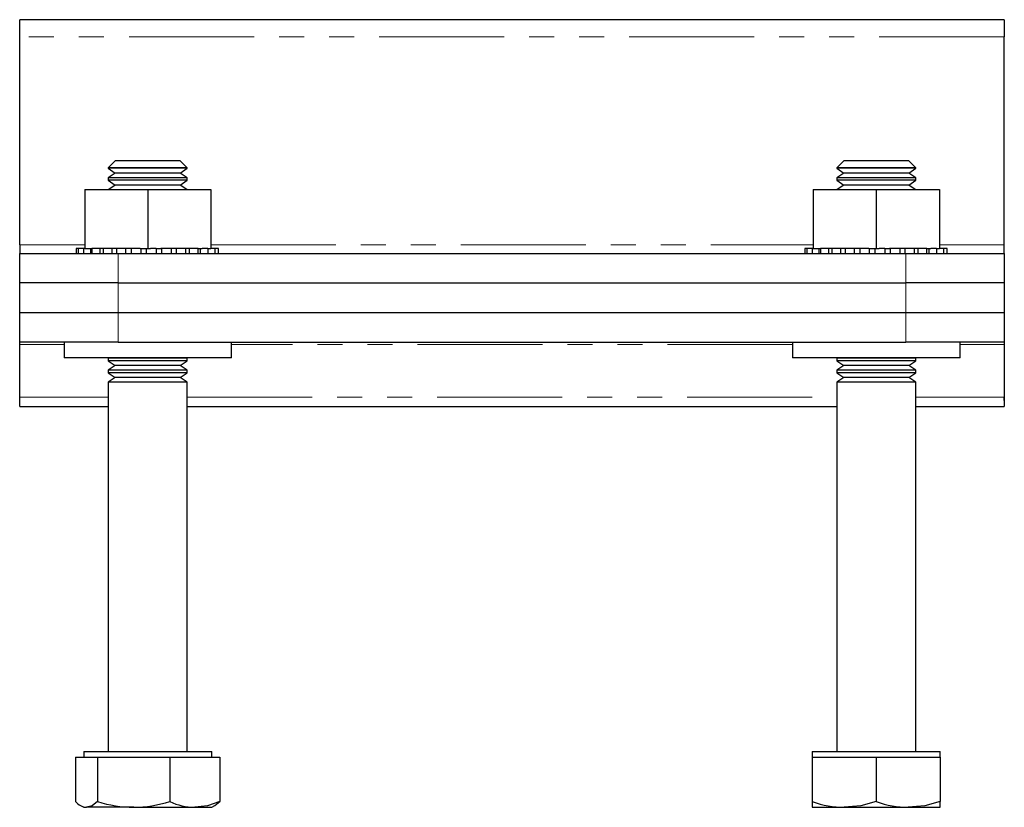
# Model space of a CAD drawing. Units: millimetres. Extents: x 148 to 663, y -59 to 513.
# Drawn here: x 563 to 663, y 269 to 349 of the extents above; entities that cross this region are included whole.
import ezdxf

# ---------------------------------------------------------------- set-up
doc = ezdxf.new("R2010")
doc.units = ezdxf.units.MM
doc.header["$LTSCALE"] = 2
doc.linetypes.add('PHANTOM', pattern=[12.7, 6.35, -1.27, 1.27, -1.27, 1.27, -1.27])

msp = doc.modelspace()

# ---------------------------------------------------------------- linework, layer by layer
at = {"color": 7, "linetype": 'Continuous', "lineweight": 25}
for p, q in [((663.39, 348.54), (563.39, 348.54)), ((563.39, 346.79), (563.39, 348.54)), ((663.39, 348.54), (663.39, 346.79)), ((563.39, 325.66), (563.39, 346.79)), ((663.39, 325.66), (663.39, 346.79)), ((573.08, 334.19), (572.39, 333.49)), ((575.66, 334.19), (573.08, 334.19)), ((579.7, 334.19), (575.66, 334.19)), ((580.39, 333.49), (579.7, 334.19)), ((647.08, 334.19), (646.39, 333.49)), ((653.7, 334.19), (647.08, 334.19)), ((654.39, 333.49), (653.7, 334.19)), ((572.39, 333.49), (572.39, 333.45)), ((575.51, 333.49), (572.39, 333.49)), ((572.39, 333.45), (573.08, 332.96)), ((580.29, 333.45), (572.39, 333.45)), ((580.39, 333.49), (575.51, 333.49)), ((579.7, 332.96), (580.39, 333.45)), ((580.39, 333.45), (580.29, 333.45)), ((580.39, 333.45), (580.39, 333.49)), ((646.39, 333.49), (646.39, 333.45)), ((654.39, 333.49), (646.39, 333.49)), ((646.39, 333.45), (647.08, 332.96)), ((650.39, 333.45), (646.39, 333.45)), ((654.39, 333.45), (650.39, 333.45)), ((653.7, 332.96), (654.39, 333.45)), ((654.39, 333.45), (654.39, 333.49)), ((573.08, 332.96), (572.39, 332.48)), ((572.39, 332.48), (572.39, 332.22)), ((580.29, 332.48), (572.39, 332.48)), ((572.39, 332.22), (573.08, 331.74)), ((580.29, 332.22), (572.39, 332.22)), ((579.62, 332.96), (573.08, 332.96)), ((579.7, 332.96), (579.62, 332.96)), ((580.39, 332.48), (579.7, 332.96)), ((579.7, 331.74), (580.39, 332.22)), ((580.39, 332.48), (580.29, 332.48)), ((580.39, 332.22), (580.29, 332.22)), ((580.39, 332.22), (580.39, 332.48)), ((647.08, 332.96), (646.39, 332.48)), ((646.39, 332.48), (646.39, 332.22)), ((650.39, 332.48), (646.39, 332.48)), ((646.39, 332.22), (647.08, 331.74)), ((650.39, 332.22), (646.39, 332.22)), ((650.39, 332.96), (647.08, 332.96)), ((653.7, 332.96), (650.39, 332.96)), ((654.39, 332.48), (650.39, 332.48)), ((654.39, 332.22), (650.39, 332.22)), ((654.39, 332.48), (653.7, 332.96)), ((653.7, 331.74), (654.39, 332.22)), ((654.39, 332.22), (654.39, 332.48)), ((569.99, 331.29), (569.99, 325.29)), ((569.99, 331.29), (576.39, 331.29)), ((573.08, 331.74), (572.43, 331.29)), ((579.62, 331.74), (573.08, 331.74)), ((576.39, 331.29), (576.39, 325.29)), ((576.39, 331.29), (582.79, 331.29)), ((579.7, 331.74), (579.62, 331.74)), ((580.35, 331.29), (579.7, 331.74)), ((582.79, 331.29), (582.79, 325.29)), ((643.99, 331.29), (643.99, 325.29)), ((643.99, 331.29), (650.39, 331.29)), ((647.08, 331.74), (646.43, 331.29)), ((650.39, 331.74), (647.08, 331.74)), ((653.7, 331.74), (650.39, 331.74)), ((650.39, 331.29), (650.39, 325.29)), ((650.39, 331.29), (656.79, 331.29)), ((654.35, 331.29), (653.7, 331.74)), ((656.79, 331.29), (656.79, 325.29)), ((563.39, 325.66), (563.39, 324.79)), ((569.14, 325.29), (569.14, 324.79)), ((569.32, 325.29), (569.14, 325.29)), ((569.32, 325.29), (569.32, 324.79)), ((569.86, 325.29), (569.32, 325.29)), ((569.86, 325.29), (569.86, 324.79)), ((569.99, 325.29), (569.86, 325.29)), ((569.99, 325.29), (570.72, 325.29)), ((570.6, 324.79), (570.6, 325.29)), ((570.72, 325.29), (570.72, 324.79)), ((571.55, 325.29), (570.72, 325.29)), ((571.55, 324.79), (571.55, 325.29)), ((571.86, 325.29), (571.55, 325.29)), ((571.86, 325.29), (571.86, 324.79)), ((572.77, 325.29), (571.86, 325.29)), ((572.77, 324.79), (572.77, 325.29)), ((573.26, 325.29), (572.77, 325.29)), ((573.21, 325.29), (573.21, 324.79)), ((574.18, 325.29), (573.21, 325.29)), ((574.18, 324.79), (574.18, 325.29)), ((574.73, 325.29), (574.18, 325.29)), ((574.72, 325.29), (574.72, 324.79)), ((575.62, 325.29), (574.72, 325.29)), ((575.62, 325.29), (576.39, 325.29)), ((575.71, 324.79), (575.71, 325.29)), ((576.28, 324.79), (576.28, 325.29)), ((576.39, 325.29), (576.67, 325.29)), ((577.26, 325.29), (576.67, 325.29)), ((577.26, 325.29), (577.73, 325.29)), ((577.28, 324.79), (577.28, 325.29)), ((577.84, 325.29), (577.73, 325.29)), ((577.84, 324.79), (577.84, 325.29)), ((578.82, 325.29), (577.84, 325.29)), ((579.32, 325.29), (578.8, 325.29)), ((578.82, 324.79), (578.82, 325.29)), ((579.32, 324.79), (579.32, 325.29)), ((580.26, 325.29), (579.32, 325.29)), ((580.26, 324.79), (580.26, 325.29)), ((580.64, 325.29), (580.26, 325.29)), ((580.64, 324.79), (580.64, 325.29)), ((581.52, 325.29), (580.64, 325.29)), ((581.52, 324.79), (581.52, 325.29)), ((581.52, 325.29), (581.92, 325.29)), ((581.74, 324.79), (581.74, 325.29)), ((582.51, 325.29), (581.92, 325.29)), ((582.51, 325.29), (582.79, 325.29)), ((582.53, 324.79), (582.53, 325.29)), ((582.54, 324.79), (582.54, 325.29)), ((583.23, 325.29), (582.79, 325.29)), ((583.23, 324.79), (583.23, 325.29)), ((583.59, 325.29), (583.23, 325.29)), ((583.59, 324.79), (583.59, 325.29)), ((643.14, 325.29), (643.14, 324.79)), ((643.32, 325.29), (643.14, 325.29)), ((643.32, 325.29), (643.32, 324.79)), ((643.86, 325.29), (643.32, 325.29)), ((643.86, 325.29), (643.86, 324.79)), ((643.99, 325.29), (643.86, 325.29)), ((643.99, 325.29), (644.72, 325.29)), ((644.6, 324.79), (644.6, 325.29)), ((644.72, 325.29), (644.72, 324.79)), ((645.55, 325.29), (644.72, 325.29)), ((645.55, 324.79), (645.55, 325.29)), ((645.86, 325.29), (645.55, 325.29)), ((645.86, 325.29), (645.86, 324.79)), ((646.77, 325.29), (645.86, 325.29)), ((646.77, 324.79), (646.77, 325.29)), ((647.26, 325.29), (646.77, 325.29)), ((647.21, 325.29), (647.21, 324.79)), ((648.18, 325.29), (647.21, 325.29)), ((648.18, 324.79), (648.18, 325.29)), ((648.73, 325.29), (648.18, 325.29)), ((648.72, 325.29), (648.72, 324.79)), ((649.62, 325.29), (648.72, 325.29)), ((649.62, 325.29), (650.39, 325.29)), ((649.71, 324.79), (649.71, 325.29)), ((650.28, 324.79), (650.28, 325.29)), ((650.39, 325.29), (650.67, 325.29)), ((651.26, 325.29), (650.67, 325.29)), ((651.26, 325.29), (651.73, 325.29)), ((651.28, 324.79), (651.28, 325.29)), ((651.84, 325.29), (651.73, 325.29)), ((651.84, 324.79), (651.84, 325.29)), ((652.82, 325.29), (651.84, 325.29)), ((653.32, 325.29), (652.8, 325.29)), ((652.82, 324.79), (652.82, 325.29)), ((653.32, 324.79), (653.32, 325.29)), ((654.26, 325.29), (653.32, 325.29)), ((654.26, 324.79), (654.26, 325.29)), ((654.64, 325.29), (654.26, 325.29)), ((654.64, 324.79), (654.64, 325.29)), ((655.52, 325.29), (654.64, 325.29)), ((655.52, 324.79), (655.52, 325.29)), ((655.52, 325.29), (655.92, 325.29)), ((655.74, 324.79), (655.74, 325.29)), ((656.51, 325.29), (655.92, 325.29)), ((656.51, 325.29), (656.79, 325.29)), ((656.53, 324.79), (656.53, 325.29)), ((656.54, 324.79), (656.54, 325.29)), ((657.23, 325.29), (656.79, 325.29)), ((657.23, 324.79), (657.23, 325.29)), ((657.59, 325.29), (657.23, 325.29)), ((657.59, 324.79), (657.59, 325.29)), ((663.39, 324.79), (663.39, 325.66)), ((563.39, 321.79), (563.39, 324.79)), ((563.39, 324.79), (573.39, 324.79)), ((573.39, 324.79), (653.39, 324.79)), ((653.39, 324.79), (663.39, 324.79)), ((663.39, 324.79), (663.39, 321.79)), ((573.39, 321.79), (563.39, 321.79)), ((563.39, 318.79), (563.39, 321.79)), ((573.39, 321.79), (653.39, 321.79)), ((663.39, 321.79), (653.39, 321.79)), ((663.39, 321.79), (663.39, 318.79)), ((563.39, 315.79), (563.39, 318.79)), ((563.39, 318.79), (573.39, 318.79)), ((573.39, 318.79), (653.39, 318.79)), ((653.39, 318.79), (663.39, 318.79)), ((663.39, 318.79), (663.39, 315.79)), ((573.39, 315.79), (563.39, 315.79)), ((563.39, 315.55), (563.39, 315.79)), ((563.39, 310.18), (563.39, 315.55)), ((567.89, 315.79), (567.89, 314.19)), ((573.39, 315.79), (653.39, 315.79)), ((584.89, 314.19), (584.89, 315.79)), ((641.89, 315.79), (641.89, 314.19)), ((663.39, 315.79), (653.39, 315.79)), ((658.89, 314.19), (658.89, 315.79)), ((663.39, 315.79), (663.39, 315.55)), ((663.39, 315.55), (663.39, 310.18)), ((584.89, 314.19), (567.89, 314.19)), ((572.44, 314.19), (572.39, 314.15)), ((572.39, 314.15), (572.39, 313.89)), ((580.29, 314.15), (572.39, 314.15)), ((580.39, 314.15), (580.29, 314.15)), ((580.39, 314.15), (580.33, 314.19)), ((580.39, 313.89), (580.39, 314.15)), ((658.89, 314.19), (641.89, 314.19)), ((646.44, 314.19), (646.39, 314.15)), ((646.39, 314.15), (646.39, 313.89)), ((650.39, 314.15), (646.39, 314.15)), ((654.39, 314.15), (650.39, 314.15)), ((654.39, 314.15), (654.33, 314.19)), ((654.39, 313.89), (654.39, 314.15)), ((572.39, 313.89), (573.08, 313.41)), ((580.29, 313.89), (572.39, 313.89)), ((573.08, 313.41), (572.39, 312.92)), ((579.62, 313.41), (573.08, 313.41)), ((579.7, 313.41), (579.62, 313.41)), ((579.7, 313.41), (580.39, 313.89)), ((580.39, 312.92), (579.7, 313.41)), ((580.39, 313.89), (580.29, 313.89)), ((646.39, 313.89), (647.08, 313.41)), ((650.39, 313.89), (646.39, 313.89)), ((647.08, 313.41), (646.39, 312.92)), ((650.39, 313.41), (647.08, 313.41)), ((654.39, 313.89), (650.39, 313.89)), ((653.7, 313.41), (650.39, 313.41)), ((653.7, 313.41), (654.39, 313.89)), ((654.39, 312.92), (653.7, 313.41)), ((572.39, 312.92), (572.39, 312.67)), ((580.29, 312.92), (572.39, 312.92)), ((572.39, 312.67), (573.08, 312.19)), ((580.29, 312.67), (572.39, 312.67)), ((573.08, 312.19), (572.39, 311.7)), ((579.62, 312.19), (573.08, 312.19)), ((579.7, 312.19), (579.62, 312.19)), ((579.7, 312.19), (580.39, 312.67)), ((580.39, 311.7), (579.7, 312.19)), ((580.39, 312.92), (580.29, 312.92)), ((580.39, 312.67), (580.29, 312.67)), ((580.39, 312.67), (580.39, 312.92)), ((646.39, 312.92), (646.39, 312.67)), ((650.39, 312.92), (646.39, 312.92)), ((646.39, 312.67), (647.08, 312.19)), ((650.39, 312.67), (646.39, 312.67)), ((647.08, 312.19), (646.39, 311.7)), ((650.39, 312.19), (647.08, 312.19)), ((654.39, 312.92), (650.39, 312.92)), ((654.39, 312.67), (650.39, 312.67)), ((653.7, 312.19), (650.39, 312.19)), ((653.7, 312.19), (654.39, 312.67)), ((654.39, 311.7), (653.7, 312.19)), ((654.39, 312.67), (654.39, 312.92)), ((572.39, 311.7), (572.39, 274.19)), ((580.29, 311.7), (572.39, 311.7)), ((580.39, 311.7), (580.29, 311.7)), ((580.39, 274.19), (580.39, 311.7)), ((646.39, 311.7), (646.39, 274.19)), ((650.39, 311.7), (646.39, 311.7)), ((654.39, 311.7), (650.39, 311.7)), ((654.39, 274.19), (654.39, 311.7)), ((563.39, 309.84), (563.41, 310.41)), ((563.39, 309.24), (563.39, 310.18)), ((563.39, 309.84), (563.39, 310.12)), ((663.37, 310.41), (663.39, 309.84)), ((663.39, 310.18), (663.39, 309.24)), ((663.39, 309.84), (663.39, 310.12)), ((563.39, 309.24), (572.39, 309.24)), ((580.39, 309.24), (646.39, 309.24)), ((654.39, 309.24), (663.39, 309.24)), ((569.89, 274.19), (569.89, 273.59)), ((569.89, 274.19), (582.89, 274.19)), ((582.89, 273.59), (582.89, 274.19)), ((643.89, 274.19), (643.89, 273.59)), ((643.89, 274.19), (656.89, 274.19)), ((656.89, 273.59), (656.89, 274.19)), ((569.06, 273.59), (569.06, 269.09)), ((569.06, 273.59), (570.18, 273.59)), ((570.18, 273.59), (571.3, 273.59)), ((571.3, 273.59), (571.3, 269.09)), ((571.3, 273.59), (574.97, 273.59)), ((574.97, 273.59), (578.63, 273.59)), ((578.63, 273.59), (578.63, 269.09)), ((578.63, 273.59), (581.17, 273.59)), ((581.17, 273.59), (583.71, 273.59)), ((583.71, 273.59), (583.71, 269.09)), ((643.89, 273.59), (643.89, 269.09)), ((643.89, 273.59), (647.14, 273.59)), ((647.14, 273.59), (650.39, 273.59)), ((650.39, 273.59), (650.39, 269.09)), ((650.39, 273.59), (653.64, 273.59)), ((653.64, 273.59), (656.89, 273.59)), ((656.89, 273.59), (656.89, 269.09)), ((583.2, 268.69), (583.71, 269.09)), ((643.89, 269.09), (643.89, 268.51)), ((656.89, 268.51), (656.89, 269.09)), ((569.58, 268.69), (569.89, 268.51)), ((569.89, 268.51), (570.18, 268.51)), ((574.97, 268.51), (570.18, 268.51)), ((574.97, 268.51), (581.17, 268.51)), ((581.17, 268.51), (582.89, 268.51)), ((582.89, 268.51), (583.2, 268.69)), ((643.89, 268.51), (647.14, 268.51)), ((647.14, 268.51), (653.64, 268.51)), ((653.64, 268.51), (656.89, 268.51))]:
    msp.add_line(p, q, dxfattribs=at)
at = {"color": 36, "linetype": 'PHANTOM', "lineweight": 18}
for p, q in [((663.39, 346.79), (563.39, 346.79)), ((563.39, 325.66), (569.99, 325.66)), ((582.79, 325.66), (643.99, 325.66)), ((656.79, 325.66), (663.39, 325.66)), ((573.39, 324.79), (573.39, 321.79)), ((653.39, 321.79), (653.39, 324.79)), ((573.39, 321.79), (573.39, 318.79)), ((653.39, 318.79), (653.39, 321.79)), ((573.39, 318.79), (573.39, 315.79)), ((653.39, 315.79), (653.39, 318.79)), ((567.89, 315.55), (563.39, 315.55)), ((641.89, 315.55), (584.89, 315.55)), ((663.39, 315.55), (658.89, 315.55)), ((563.39, 310.18), (572.39, 310.18)), ((580.39, 310.18), (646.39, 310.18)), ((654.39, 310.18), (663.39, 310.18))]:
    msp.add_line(p, q, dxfattribs=at)
at = {"color": 7, "linetype": 'Continuous', "lineweight": 25, "flags": 128}
for points in [[(571.3, 269.09), (570.76, 268.67), (570.18, 268.51)], [(583.71, 269.09), (582.47, 268.67), (581.17, 268.51)], [(650.39, 269.09), (648.8, 268.67), (647.14, 268.51)], [(656.89, 269.09), (655.3, 268.67), (653.64, 268.51)]]:
    msp.add_lwpolyline(points, dxfattribs=at)
at = {"color": 7, "linetype": 'Continuous', "lineweight": 25}
for centre, radius, start, end in [((570.28, 270.06), 1.55, 218.6594, 266.5304), ((575.09, 281.16), 12.65, 252.5628, 269.4195), ((574.78, 281.54), 13.03, 270.8282, 287.1895), ((581.25, 274.71), 6.2, 244.9898, 269.2811), ((647.22, 278.36), 9.85, 250.2275, 269.5164), ((653.72, 278.36), 9.85, 250.2275, 269.5163)]:
    msp.add_arc(centre, radius, start, end, dxfattribs=at)

doc.saveas('drawing.dxf')
